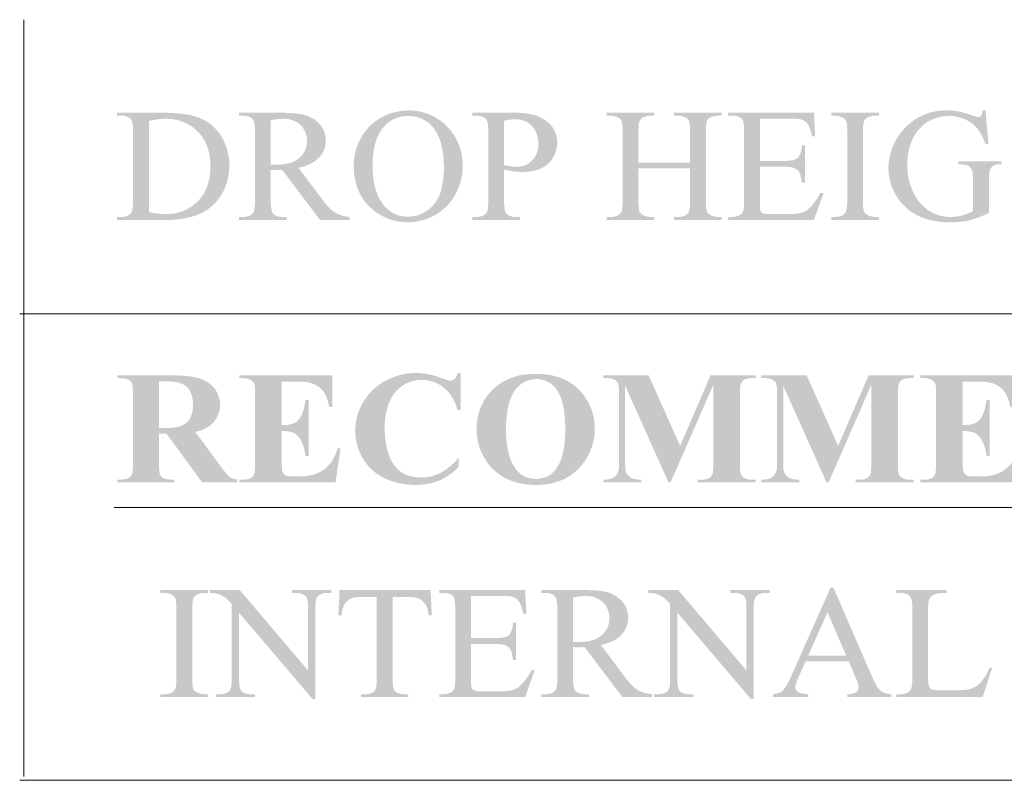
# Model space of a CAD drawing. Units: millimetres. Extents: x 630 to 19835, y 1071 to 28970.
# Drawn here: x 1288 to 3359, y 4335 to 5935 of the extents above; entities that cross this region are included whole.
import ezdxf

# ---------------------------------------------------------------- set-up
doc = ezdxf.new("R2010")
doc.units = ezdxf.units.MM
doc.header["$MEASUREMENT"] = 0
doc.layers.add('New_0', color=7, linetype='Continuous')
doc.layers.add('New_0_Pen_No__1', color=7, linetype='Continuous', lineweight=13)

msp = doc.modelspace()

# ---------------------------------------------------------------- hatches: boundary and pattern name
at = {"layer": 'New_0', "linetype": 'Continuous', "lineweight": 0, "true_color": 0x201c1c}
h = msp.add_hatch(color=250, dxfattribs=at)
h.paths.add_polyline_path([(1493.3, 5513.6), (1597.9, 5513.6, 0.084117), (1657.3, 5522.5, 0.119372), (1699.4, 5548.9, 0.190862), (1729.1, 5627.4, 0.136954), (1712.5, 5689.3, 0.15443), (1668.3, 5727.3, 0.065827), (1634.8, 5736, 0.035919), (1588.8, 5738.9), (1493.3, 5738.9), (1493.3, 5732.7), (1502.2, 5732.7, -0.085797), (1513.8, 5731, -0.127044), (1522, 5725.6, -0.084357), (1524.1, 5721.9, -0.046136), (1525.6, 5716.2, -0.046929), (1526.9, 5699.2), (1526.9, 5553.4, -0.040476), (1525.9, 5537.9, -0.038112), (1524.7, 5532.6, -0.068018), (1523, 5528.9, -0.151495), (1514.9, 5522.1, -0.102799), (1502.2, 5519.8), (1493.3, 5519.8)])
h.paths.add_polyline_path([(1560.2, 5721.6, -0.057007), (1595.5, 5726.3, -0.204359), (1663, 5699.4, -0.107876), (1682.9, 5667.6, -0.086881), (1689.5, 5626.1, -0.086765), (1682.9, 5584.6, -0.107251), (1663, 5552.7, -0.203594), (1596.9, 5525.6, -0.052197), (1560.2, 5530.3)], flags=0)
h = msp.add_hatch(color=250, dxfattribs=at)
h.paths.add_polyline_path([(1834.6, 5738.9), (1749.5, 5738.9), (1749.5, 5732.7), (1758.3, 5732.7, -0.086009), (1769.9, 5731, -0.127884), (1778.1, 5725.6, -0.084177), (1780.2, 5721.9, -0.048091), (1781.8, 5716.3, -0.04788), (1783.1, 5699.2), (1783.1, 5553.4, -0.035489), (1782.2, 5537.6, -0.041073), (1781.1, 5532.4, -0.083301), (1779.5, 5528.9, -0.14216), (1771, 5522.1, -0.101875), (1758.3, 5519.8), (1749.5, 5519.8), (1749.5, 5513.6), (1849.9, 5513.6), (1849.9, 5519.8), (1840.7, 5519.8, -0.087774), (1829.2, 5521.6, -0.124121), (1821.2, 5526.9, -0.082122), (1819.1, 5530.6, -0.047067), (1817.6, 5536.2, -0.048224), (1816.2, 5553.4), (1816.2, 5618.9, -0.017269), (1819, 5618.8, 0.017267), (1821.6, 5618.7), (1826.2, 5618.7, 0.010289), (1840.3, 5618.9), (1919.8, 5513.6), (1982.4, 5513.6), (1982.4, 5519.8, -0.10551), (1951.3, 5528.9, -0.056755), (1938.4, 5540.2, -0.031938), (1923.1, 5558.8), (1874.6, 5623.3, 0.061737), (1900.2, 5631.8, 0.095386), (1918.1, 5644.8, 0.190575), (1932.2, 5680.8, 0.179192), (1919.8, 5714.4, 0.135877), (1889.8, 5733.7, 0.049591), (1867.3, 5737.6, 0.023318)])
h.paths.add_polyline_path([(1816.2, 5723.3, -0.043829), (1843.2, 5726.3, -0.193842), (1879.2, 5713.1, -0.198396), (1892.6, 5678.7, -0.225846), (1875.7, 5643.4, -0.112097), (1855, 5632.9, -0.067607), (1825.8, 5629.5), (1816.2, 5629.5)], flags=0)
h = msp.add_hatch(color=250, dxfattribs=at)
h.paths.add_polyline_path([(1990.8, 5627.1, 0.091859), (1999, 5579.5, 0.103918), (2023.7, 5541.5, 0.199956), (2105, 5508.6, 0.199317), (2186.3, 5542.5, 0.197683), (2219.9, 5627.4, 0.199532), (2186.7, 5710.7, 0.197465), (2107.5, 5743.9, 0.182753), (2028.6, 5714.8, 0.211968)])
h.paths.add_polyline_path([(2030.4, 5627.8, -0.070299), (2036.3, 5675.2, -0.106007), (2054.1, 5709.7, -0.219811), (2104.3, 5732, -0.219811), (2156.6, 5709.7, -0.10831), (2174.4, 5673.8, -0.066622), (2180.3, 5623.3, -0.067042), (2174.9, 5577, -0.115872), (2158.7, 5545.3, -0.220365), (2104.6, 5520.4, -0.222525), (2054.8, 5543.2, -0.102598), (2036.5, 5579.1, -0.070279)], flags=0)
h = msp.add_hatch(color=250, dxfattribs=at)
h.paths.add_polyline_path([(2240.2, 5519.8), (2240.2, 5513.6), (2340.6, 5513.6), (2340.6, 5519.8), (2331.8, 5519.8, -0.085606), (2320.2, 5521.6, -0.126307), (2312, 5526.9, -0.084195), (2309.9, 5530.6, -0.047587), (2308.3, 5536.2, -0.047009), (2307.1, 5553.4), (2307.1, 5619.3, 0.021073), (2328.3, 5615.6, 0.029044), (2346.3, 5614.6, 0.077671), (2377, 5618.9, 0.107279), (2400, 5631.9, 0.207356), (2418.7, 5676.7, 0.174084), (2406.4, 5711.7, 0.128402), (2375.6, 5732.7, 0.08172), (2326.1, 5738.9), (2240.2, 5738.9), (2240.2, 5732.7), (2249.1, 5732.7, -0.084958), (2260.7, 5731, -0.116803), (2269.2, 5725.6, -0.088206), (2271.3, 5721.9, -0.047863), (2272.7, 5716.3, -0.042744), (2273.8, 5699.2), (2273.8, 5553.4, -0.035489), (2273, 5537.6, -0.040029), (2271.9, 5532.4, -0.080971), (2270.3, 5528.9, -0.141279), (2261.8, 5522.1, -0.10176), (2249.1, 5519.8)])
h.paths.add_polyline_path([(2307.1, 5722.2, -0.055844), (2329.7, 5725.3, -0.121905), (2355.5, 5719.2, -0.156338), (2372.8, 5700.5, -0.116013), (2379.2, 5673.3, -0.198912), (2366, 5638.7, -0.204221), (2335.3, 5625.4, -0.019797), (2325, 5626, 0.000303), (2323.3, 5626.1, -0.012273), (2309.8, 5628.3, 0.000348), (2307.1, 5628.8)], flags=0)
for points in [[(2589.6, 5634.3), (2589.6, 5699.2, -0.024085), (2590.1, 5712.8, -0.024563), (2590.8, 5717.6, -0.051989), (2591.7, 5720.8, -0.194543), (2599.1, 5729, -0.112055), (2614.7, 5732.7), (2623.2, 5732.7), (2623.2, 5738.9), (2522.8, 5738.9), (2522.8, 5732.7), (2531.2, 5732.7, -0.117782), (2547.2, 5728.7, -0.171942), (2554.2, 5721.6, -0.072882), (2555.8, 5713.4, -0.024133), (2556.3, 5699.2), (2556.3, 5553.4, -0.041437), (2555.3, 5536.8, -0.044271), (2553.9, 5531.4, -0.087996), (2552.1, 5527.9, -0.134674), (2543.7, 5521.8, -0.09282), (2531.2, 5519.8), (2522.8, 5519.8), (2522.8, 5513.6), (2623.2, 5513.6), (2623.2, 5519.8), (2614.7, 5519.8, -0.126377), (2599.1, 5523.9, -0.155893), (2591.7, 5531, -0.053245), (2590.8, 5534.3, -0.024148), (2590.1, 5539.3, -0.023247), (2589.6, 5553.4), (2589.6, 5622), (2698.1, 5622), (2698.1, 5553.4, -0.04169), (2697, 5536.8, -0.045753), (2695.7, 5531.4, -0.090883), (2693.8, 5527.9, -0.12447), (2685.3, 5521.8, -0.094018), (2673, 5519.8), (2664.5, 5519.8), (2664.5, 5513.6), (2764.9, 5513.6), (2764.9, 5519.8), (2756.8, 5519.8, -0.119123), (2740.5, 5523.9, -0.145673), (2733.5, 5531, -0.055989), (2732.5, 5534.3, -0.025303), (2731.8, 5539.3, -0.023825), (2731.3, 5553.4), (2731.3, 5699.2, -0.024683), (2731.8, 5712.8, -0.025741), (2732.5, 5717.6, -0.05469), (2733.5, 5720.8, -0.224942), (2740.8, 5729, -0.111355), (2756.8, 5732.7), (2764.9, 5732.7), (2764.9, 5738.9), (2664.5, 5738.9), (2664.5, 5732.7), (2673, 5732.7, -0.12498), (2688.6, 5728.7, -0.176628), (2696, 5721.6, -0.050336), (2696.9, 5718.3, -0.024936), (2697.6, 5713.4, -0.02384), (2698.1, 5699.2), (2698.1, 5634.3)], [(2844.9, 5726.6), (2909.2, 5726.6, -0.023212), (2923.8, 5726.1, -0.067006), (2933.3, 5724.3, -0.156353), (2946.4, 5714.1, -0.066949), (2950.7, 5704.3, -0.026527), (2954.5, 5689.3), (2961.2, 5689.3), (2958.7, 5738.9), (2778.1, 5738.9), (2778.1, 5732.7), (2786.6, 5732.7, -0.075079), (2799, 5731.2, -0.139223), (2807.1, 5726.3, -0.100308), (2809.2, 5722.7, -0.048966), (2810.6, 5717.1, -0.04204), (2811.7, 5699.8), (2811.7, 5553.4, -0.024056), (2811.2, 5539.7, -0.072959), (2809.6, 5531.6, -0.220472), (2802.1, 5523.5, -0.11058), (2786.6, 5519.8), (2778.1, 5519.8), (2778.1, 5513.6), (2958.7, 5513.6), (2978.9, 5570), (2971.8, 5570, -0.078331), (2949.9, 5539.1, -0.123396), (2932.6, 5528.6, -0.068906), (2904, 5525.9), (2864.3, 5525.9, -0.039406), (2856.1, 5526.4, -0.037496), (2853.3, 5527, -0.064198), (2851.3, 5527.9, -0.226554), (2846.3, 5533, -0.073316), (2845.7, 5535.3, -0.025944), (2845.2, 5539.1, -0.018218), (2844.9, 5551.1), (2844.9, 5625.4), (2896.5, 5625.4, -0.038044), (2909.4, 5624.6, -0.078045), (2918.5, 5622, -0.173928), (2928.3, 5612.9, -0.053196), (2929.6, 5609.8, -0.02261), (2930.8, 5605.3, -0.015198), (2933.3, 5591.8), (2939.7, 5591.8), (2939.7, 5670.2), (2933.3, 5670.2, -0.074695), (2930.3, 5653.9, -0.129421), (2923.4, 5643.4, -0.117138), (2913.3, 5639.1, -0.05446), (2896.5, 5637.6), (2844.9, 5637.6)], [(3095.3, 5519.8), (3086.9, 5519.8, -0.126377), (3071.3, 5523.9, -0.15684), (3063.9, 5531, -0.053245), (3062.9, 5534.3, -0.024148), (3062.3, 5539.3, -0.023247), (3061.8, 5553.4), (3061.8, 5699.2, -0.041226), (3062.8, 5715.7, -0.044054), (3064.1, 5721.1, -0.086138), (3066, 5724.6, -0.123862), (3074.6, 5730.7, -0.093518), (3086.9, 5732.7), (3095.3, 5732.7), (3095.3, 5738.9), (2994.9, 5738.9), (2994.9, 5732.7), (3003.4, 5732.7, -0.117104), (3019.4, 5728.7, -0.139145), (3026.4, 5721.6, -0.049958), (3027.3, 5718.2, -0.023699), (3028, 5713.3, -0.023274), (3028.5, 5699.2), (3028.5, 5553.4, -0.041184), (3027.5, 5536.8, -0.044773), (3026.1, 5531.4, -0.089306), (3024.3, 5527.9, -0.134782), (3015.8, 5521.8, -0.092713), (3003.4, 5519.8), (2994.9, 5519.8), (2994.9, 5513.6), (3095.3, 5513.6)], [(3319.6, 5743.9), (3313.2, 5743.9, -0.048852), (3312.2, 5736.8, -0.10487), (3310.4, 5732.7, -0.243268), (3304.7, 5729.7, -0.064862), (3300, 5730.5, -0.027838), (3292, 5733.2, 0.039363), (3262.3, 5741.9, 0.048183), (3239, 5743.9, 0.132561), (3178.6, 5729.3, 0.140472), (3130.1, 5679.8, 0.124495), (3115.3, 5622.7, 0.175917), (3141.8, 5550.3, 0.122186), (3185, 5519, 0.096766), (3244.6, 5508.6, 0.059191), (3287.4, 5513.3, 0.055416), (3326.7, 5528.6), (3326.7, 5597.6, -0.035451), (3327.5, 5612.7, -0.092448), (3330.2, 5622, -0.16108), (3337.3, 5628.4, -0.10793), (3348.6, 5630.5), (3352.8, 5630.5), (3352.8, 5636.6), (3262.3, 5636.6), (3262.3, 5630.5, -0.03686), (3274.3, 5629.8, -0.066117), (3282.1, 5627.8, -0.184497), (3290.2, 5619.6, -0.055299), (3291.4, 5616.3, -0.029965), (3292.3, 5611.5, -0.032757), (3293.1, 5597.6), (3293.1, 5532.4, -0.054355), (3269.8, 5522.8, -0.061577), (3244.6, 5519.8, -0.134291), (3201.9, 5532, -0.146233), (3167.9, 5571, -0.116434), (3154.9, 5629.8, -0.151961), (3174.3, 5698.1, -0.247551), (3242.2, 5732, -0.190346), (3295.5, 5712.7, -0.076583), (3308.8, 5696.2, -0.052567), (3319.2, 5672.9), (3325.6, 5672.9)], [(1839.4, 5173.7), (1863.7, 5173.7, -0.021046), (1886, 5173, -0.060717), (1899.8, 5170.6, -0.146071), (1925.3, 5155, -0.079467), (1933.4, 5141, -0.049065), (1939.4, 5120), (1946.1, 5120), (1946.1, 5186.6), (1750.3, 5186.6), (1750.3, 5180.8), (1758.1, 5180.8, -0.148522), (1776.1, 5176.1, -0.143821), (1782.4, 5167.3, -0.039472), (1783.1, 5148.3), (1783.1, 4999.8, -0.021513), (1782.7, 4986, -0.020985), (1782.1, 4981.6, -0.048513), (1781.4, 4978.7, -0.155039), (1774.3, 4970.5, -0.124747), (1758.1, 4967.2), (1750.3, 4967.2), (1750.3, 4961.4), (1952.5, 4961.4), (1963.1, 5032.8), (1956.7, 5032.8, -0.073838), (1945.3, 5006.8, -0.095141), (1928.1, 4988.6, -0.093893), (1905.2, 4977.6, -0.067683), (1875.8, 4974), (1861.6, 4974, -0.047465), (1852.9, 4974.7, -0.092346), (1847.1, 4976.7, -0.169538), (1841.1, 4983.6, -0.051006), (1840.4, 4986.5, -0.0213), (1839.9, 4991.2, -0.020449), (1839.4, 5006.2), (1839.4, 5069.5, -0.039705), (1854.2, 5068.4, -0.071298), (1864.8, 5065.4, -0.155334), (1880.4, 5048.7, -0.100813), (1889.2, 5017.1), (1895.9, 5017.1), (1895.9, 5135.1), (1889.2, 5135.1, -0.05151), (1884.7, 5112.1, -0.080657), (1876.5, 5095.2, -0.132985), (1863.3, 5085.3, -0.09721), (1844, 5082), (1839.4, 5082)], [(2215.4, 5191.7), (2208.7, 5191.7, -0.071618), (2206.9, 5184.4, -0.116232), (2203.4, 5179.5, -0.193952), (2193.9, 5175.4, -0.053835), (2191, 5175.8, -0.020819), (2186.7, 5177, -0.01673), (2173.7, 5181.6, 0.0885), (2121.8, 5191.7, 0.122143), (2058.5, 5175.8, 0.136004), (2011.1, 5130.9, 0.136273), (1993.8, 5069.8, 0.133068), (2009.7, 5012.3, 0.148798), (2054.2, 4970.9, 0.117352), (2120.7, 4956.3, 0.099199), (2170.5, 4965.2, 0.095486), (2211.5, 4994), (2211.5, 5013.4, -0.089667), (2173, 4981.2, -0.116145), (2132.4, 4971.9, -0.069647), (2108.1, 4975, -0.095455), (2088.9, 4984.5, -0.154829), (2063.8, 5022.2, -0.076771), (2056, 5077.3, -0.105286), (2067, 5133.4, -0.142011), (2093.5, 5164.9, -0.147564), (2133.8, 5177.2, -0.168367), (2180.4, 5160.8, -0.166909), (2208.7, 5113.7), (2215.4, 5113.7)], [(2677.2, 5038.2), (2611.1, 5186.6), (2515.7, 5186.6), (2515.7, 5180.8), (2523.1, 5180.8, -0.049229), (2532.1, 5180.1, -0.085124), (2539, 5177.5, -0.148111), (2546.8, 5170, -0.060773), (2548.1, 5162.3, -0.021319), (2548.6, 5148.3), (2548.6, 5005.9, -0.003882), (2548.5, 4994, -0.010827), (2548.4, 4990.6, -0.015728), (2548.3, 4989.5, -0.051998), (2548.2, 4988.9, -0.038478), (2545.8, 4981.8, -0.064794), (2542.9, 4976.7, -0.13578), (2532.6, 4969.6, -0.088657), (2518.1, 4967.2), (2515.7, 4967.2), (2515.7, 4961.4), (2595.9, 4961.4), (2595.9, 4967.2, -0.052803), (2582, 4968.5, -0.098207), (2572.2, 4972.3, -0.160029), (2562.4, 4986.3, -0.041847), (2561.6, 5006.6), (2561.6, 5164.9), (2652.8, 4961.4), (2657.1, 4961.4), (2746.9, 5166.5), (2746.9, 4999.8, -0.018717), (2746.5, 4986, -0.028037), (2746, 4981.6, -0.074262), (2745.1, 4978.7, -0.145263), (2738.4, 4970.5, -0.124747), (2721.8, 4967.2), (2714, 4967.2), (2714, 4961.4), (2835.9, 4961.4), (2835.9, 4967.2), (2828.5, 4967.2, -0.052156), (2819.8, 4968, -0.081498), (2813, 4970.5, -0.062562), (2808, 4973.9, -0.126311), (2805.2, 4978.1, -0.058253), (2804.3, 4981.2, -0.027214), (2803.6, 4985.8, -0.02471), (2803.1, 4999.8), (2803.1, 5148.3, -0.025326), (2803.6, 5161.9, -0.028771), (2804.3, 5166.4, -0.066788), (2805.2, 5169.3, -0.147538), (2811.9, 5177.5, -0.078891), (2819.3, 5180.1, -0.047017), (2828.5, 5180.8), (2835.9, 5180.8), (2835.9, 5186.6), (2741.2, 5186.6)], [(3009.5, 5038.2), (2943.4, 5186.6), (2848, 5186.6), (2848, 5180.8), (2855.4, 5180.8, -0.049309), (2864.4, 5180.1, -0.086047), (2871.3, 5177.5, -0.149094), (2879.1, 5170, -0.060773), (2880.4, 5162.3, -0.021319), (2880.9, 5148.3), (2880.9, 5005.9, -0.003882), (2880.8, 4994, -0.010827), (2880.7, 4990.6, -0.015728), (2880.6, 4989.5, -0.051998), (2880.5, 4988.9, -0.101501), (2875.2, 4976.7, -0.133994), (2865, 4969.6, -0.088031), (2850.5, 4967.2), (2848, 4967.2), (2848, 4961.4), (2928.2, 4961.4), (2928.2, 4967.2, -0.052803), (2914.3, 4968.5, -0.098207), (2904.5, 4972.3, -0.161448), (2894.7, 4986.3, -0.041847), (2894, 5006.6), (2894, 5164.9), (2985.2, 4961.4), (2989.4, 4961.4), (3079.2, 5166.5), (3079.2, 4999.8, -0.018717), (3078.8, 4986, -0.028037), (3078.3, 4981.6, -0.074262), (3077.4, 4978.7, -0.143755), (3070.7, 4970.5, -0.124747), (3054.1, 4967.2), (3046.3, 4967.2), (3046.3, 4961.4), (3168.2, 4961.4), (3168.2, 4967.2), (3160.8, 4967.2, -0.052156), (3152.1, 4968, -0.081498), (3145.3, 4970.5, -0.063515), (3140.3, 4973.9, -0.123723), (3137.5, 4978.1, -0.056815), (3136.6, 4981.2, -0.026587), (3135.9, 4985.8, -0.024407), (3135.4, 4999.8), (3135.4, 5148.3, -0.025016), (3135.9, 5161.9, -0.028116), (3136.6, 5166.4, -0.065226), (3137.5, 5169.3, -0.147093), (3144.2, 5177.5, -0.078891), (3151.6, 5180.1, -0.047017), (3160.8, 5180.8), (3168.2, 5180.8), (3168.2, 5186.6), (3073.5, 5186.6)], [(3271.5, 5173.7), (3295.9, 5173.7, -0.021046), (3318.2, 5173, -0.060717), (3331.9, 5170.6, -0.146071), (3357.4, 5155, -0.079467), (3365.5, 5141, -0.049065), (3371.6, 5120), (3378.3, 5120), (3378.3, 5186.6), (3182.4, 5186.6), (3182.4, 5180.8), (3190.2, 5180.8, -0.148522), (3208.2, 5176.1, -0.141706), (3214.6, 5167.3, -0.035939), (3215.3, 5148.3), (3215.3, 4999.8, -0.021823), (3214.8, 4986, -0.021659), (3214.3, 4981.6, -0.050387), (3213.5, 4978.7, -0.155039), (3206.5, 4970.5, -0.124747), (3190.2, 4967.2), (3182.4, 4967.2), (3182.4, 4961.4), (3384.6, 4961.4), (3395.2, 5032.8), (3388.8, 5032.8, -0.073838), (3377.5, 5006.8, -0.095141), (3360.2, 4988.6, -0.093893), (3337.4, 4977.6, -0.067683), (3307.9, 4974), (3293.8, 4974, -0.04755), (3285.1, 4974.7, -0.090994), (3279.3, 4976.7, -0.169538), (3273.3, 4983.6, -0.051006), (3272.5, 4986.5, -0.0213), (3272, 4991.2, -0.020449), (3271.5, 5006.2), (3271.5, 5069.5, -0.039746), (3286.4, 5068.4, -0.071258), (3296.9, 5065.4, -0.154722), (3312.5, 5048.7, -0.100131), (3321.4, 5017.1), (3328.1, 5017.1), (3328.1, 5135.1), (3321.4, 5135.1, -0.052165), (3316.8, 5112.1, -0.080505), (3308.6, 5095.2, -0.133702), (3295.4, 5085.3, -0.097139), (3276.1, 5082), (3271.5, 5082)], [(1684.7, 4515.9), (1676.2, 4515.9, -0.127766), (1660.7, 4520.1, -0.158158), (1653.2, 4527.2, -0.053226), (1652.3, 4530.5, -0.024139), (1651.6, 4535.5, -0.023274), (1651.1, 4549.6), (1651.1, 4695.3, -0.041184), (1652.2, 4711.9, -0.044654), (1653.5, 4717.3, -0.089425), (1655.3, 4720.8, -0.123718), (1663.9, 4726.9, -0.094466), (1676.2, 4729), (1684.7, 4729), (1684.7, 4735), (1584.3, 4735), (1584.3, 4729), (1592.8, 4729, -0.119769), (1608.7, 4724.9, -0.142412), (1615.7, 4717.8, -0.050623), (1616.7, 4714.4, -0.023909), (1617.3, 4709.5, -0.023301), (1617.9, 4695.3), (1617.9, 4549.6, -0.041184), (1616.8, 4533, -0.044536), (1615.5, 4527.6, -0.089544), (1613.6, 4524.1, -0.134193), (1605.2, 4518, -0.094094), (1592.8, 4515.9), (1584.3, 4515.9), (1584.3, 4509.9), (1684.7, 4509.9)], [(1688.3, 4735), (1688.3, 4729, -0.078088), (1703.5, 4727.2, -0.074852), (1719.1, 4720.5, -0.04643), (1725.5, 4714.9, -0.014983), (1734.2, 4705.5), (1734.2, 4548.9, -0.037002), (1733.4, 4533.4, -0.042813), (1732.2, 4528.1, -0.080905), (1730.4, 4524.4, -0.149776), (1722, 4518, -0.094127), (1709.2, 4515.9), (1700.7, 4515.9), (1700.7, 4509.9), (1783, 4509.9), (1783, 4515.9), (1774.9, 4515.9, -0.081865), (1762.8, 4517.7, -0.120344), (1754.4, 4522.8, -0.096386), (1752.3, 4526.3, -0.04918), (1750.8, 4531.9, -0.047102), (1749.5, 4548.9), (1749.5, 4687.5), (1904, 4506.1), (1909.9, 4506.1), (1909.9, 4696, -0.040955), (1910.9, 4711.5, -0.040418), (1912.2, 4716.7, -0.078029), (1913.8, 4720.1, -0.137014), (1922.4, 4726.7, -0.098931), (1935.4, 4729), (1943.5, 4729), (1943.5, 4735), (1861.2, 4735), (1861.2, 4729), (1869.6, 4729, -0.084702), (1881.6, 4727.2, -0.117096), (1890.1, 4721.8, -0.096646), (1892.2, 4718.3, -0.049825), (1893.7, 4712.9, -0.043564), (1894.8, 4696), (1894.8, 4565.9), (1751.2, 4735)], [(2152.5, 4735), (1961, 4735), (1958.5, 4682.1), (1965.2, 4682.1, -0.135091), (1972.6, 4706.6, -0.154378), (1988.2, 4718.4, -0.063681), (1997.3, 4720.2, -0.024836), (2011.2, 4720.8), (2039.4, 4720.8), (2039.4, 4548.9, -0.040433), (2038.4, 4533.4, -0.038128), (2037.2, 4528.1, -0.068045), (2035.5, 4524.4, -0.139181), (2027, 4518, -0.095306), (2014.3, 4515.9), (2005.8, 4515.9), (2005.8, 4509.9), (2105.5, 4509.9), (2105.5, 4515.9), (2097.4, 4515.9, -0.086218), (2085.5, 4517.8, -0.123806), (2077.3, 4523.1, -0.096046), (2075.2, 4526.6, -0.049376), (2073.8, 4532.1, -0.043226), (2072.7, 4548.9), (2072.7, 4720.8), (2105.5, 4720.8, -0.044944), (2118.8, 4719.7, -0.072297), (2129.2, 4716.4, -0.144149), (2143.4, 4702.1, -0.059319), (2146.2, 4694.2, -0.034219), (2148.3, 4682.1), (2155, 4682.1)], [(2237.5, 4722.8), (2301.8, 4722.8, -0.023781), (2316.4, 4722.3, -0.063036), (2325.9, 4720.5, -0.157429), (2338.9, 4710.3, -0.069414), (2343.3, 4700.5, -0.026503), (2347.1, 4685.5), (2353.8, 4685.5), (2351.3, 4735), (2170.7, 4735), (2170.7, 4729), (2179.2, 4729, -0.074967), (2191.5, 4727.4, -0.137187), (2199.7, 4722.5, -0.098139), (2201.7, 4719, -0.048485), (2203.1, 4713.3, -0.04204), (2204.3, 4696), (2204.3, 4549.6, -0.024085), (2203.7, 4535.9, -0.073835), (2202.1, 4527.9, -0.223893), (2194.7, 4519.7, -0.113522), (2179.2, 4515.9), (2170.7, 4515.9), (2170.7, 4509.9), (2351.3, 4509.9), (2371.4, 4566.3), (2364.4, 4566.3, -0.07972), (2342.5, 4535.3, -0.12257), (2325.1, 4524.8, -0.068906), (2296.5, 4522.1), (2256.9, 4522.1, -0.04032), (2248.7, 4522.6, -0.037469), (2245.8, 4523.3, -0.063312), (2243.8, 4524.1, -0.227616), (2238.9, 4529.2, -0.073293), (2238.2, 4531.5, -0.025941), (2237.8, 4535.3, -0.018244), (2237.5, 4547.2), (2237.5, 4621.6), (2289.1, 4621.6, -0.037791), (2301.9, 4620.8, -0.073951), (2311, 4618.2, -0.169151), (2320.9, 4609.1, -0.05181), (2322.2, 4606, -0.022152), (2323.4, 4601.5, -0.015157), (2325.9, 4588), (2332.2, 4588), (2332.2, 4666.5), (2325.9, 4666.5, -0.074079), (2322.9, 4650.1, -0.129233), (2316, 4639.6, -0.115679), (2305.8, 4635.3, -0.053803), (2289.1, 4633.9), (2237.5, 4633.9)], [(2610.3, 4735), (2610.3, 4729, -0.078088), (2625.5, 4727.2, -0.07406), (2641, 4720.5, -0.04643), (2647.4, 4714.9, -0.013675), (2656.2, 4705.5), (2656.2, 4548.9, -0.038059), (2655.3, 4533.4, -0.042756), (2654.1, 4528.1, -0.0799), (2652.3, 4524.4, -0.151936), (2644, 4518, -0.094127), (2631.1, 4515.9), (2622.6, 4515.9), (2622.6, 4509.9), (2705, 4509.9), (2705, 4515.9), (2696.9, 4515.9, -0.081962), (2684.8, 4517.7, -0.120246), (2676.4, 4522.8, -0.094756), (2674.3, 4526.3, -0.048684), (2672.7, 4531.9, -0.047833), (2671.4, 4548.9), (2671.4, 4687.5), (2825.9, 4506.1), (2831.9, 4506.1), (2831.9, 4696, -0.040688), (2832.9, 4711.5, -0.039908), (2834.1, 4716.7, -0.077108), (2835.8, 4720.1, -0.136903), (2844.3, 4726.7, -0.099042), (2857.3, 4729), (2865.5, 4729), (2865.5, 4735), (2783.1, 4735), (2783.1, 4729), (2791.6, 4729, -0.084702), (2803.6, 4727.2, -0.116126), (2812.1, 4721.8, -0.095983), (2814.2, 4718.3, -0.049351), (2815.6, 4712.9, -0.043314), (2816.7, 4696), (2816.7, 4565.9), (2673.2, 4735)], [(3327.7, 4572, -0.085214), (3309.7, 4541.4, -0.114531), (3289.9, 4527.9, -0.050619), (3274.9, 4525.1, -0.025218), (3252, 4524.1), (3234.7, 4524.1, -0.015865), (3216.8, 4524.6, -0.018008), (3211.2, 4525.1, -0.05291), (3207.9, 4525.8, -0.168193), (3201.5, 4530.9, -0.084775), (3199.4, 4538.3, -0.037528), (3198.7, 4549.9), (3198.7, 4691.9, -0.028478), (3199.4, 4708.2, -0.02942), (3200.3, 4713.6, -0.06429), (3201.5, 4717, -0.178925), (3211.7, 4725.6, -0.080425), (3222, 4728.2, -0.031347), (3237.9, 4729), (3237.9, 4735), (3131.9, 4735), (3131.9, 4729), (3140.7, 4729, -0.086794), (3152.3, 4727.2, -0.125108), (3160.5, 4721.8, -0.082689), (3162.6, 4718.1, -0.046095), (3164.2, 4712.4, -0.047458), (3165.5, 4695.3), (3165.5, 4549.6, -0.035527), (3164.6, 4533.9, -0.039498), (3163.5, 4528.7, -0.073786), (3161.9, 4525.1, -0.139252), (3153.4, 4518.2, -0.103089), (3140.7, 4515.9), (3131.9, 4515.9), (3131.9, 4509.9), (3313.2, 4509.9), (3333.4, 4571)]]:
    msp.add_hatch(color=250, dxfattribs=at).paths.add_polyline_path(points)
h = msp.add_hatch(color=250, dxfattribs=at)
h.paths.add_polyline_path([(1494, 5186.6), (1494, 5180.8, -0.031395), (1507.5, 5180.1, -0.076437), (1516, 5178.1, -0.064689), (1520.9, 5174.8, -0.103158), (1524.1, 5170.6, -0.066523), (1525.2, 5167.3, -0.030992), (1526, 5162.4, -0.025924), (1526.6, 5147.6), (1526.6, 5000.5, -0.026164), (1526, 4985.7, -0.032312), (1525.2, 4980.9, -0.073328), (1524.1, 4977.8, -0.18638), (1516, 4970.3, -0.083446), (1507.7, 4968, -0.035361), (1494, 4967.2), (1494, 4961.4), (1613.9, 4961.4), (1613.9, 4967.2, -0.032025), (1600.4, 4967.9, -0.069044), (1592, 4969.9, -0.062966), (1587, 4973.2, -0.101806), (1583.8, 4977.3, -0.062003), (1582.7, 4980.7, -0.03023), (1581.9, 4985.6, -0.025806), (1581.3, 5000.5), (1581.3, 5064.1), (1596.9, 5064.1), (1672.2, 4961.4), (1746.1, 4961.4), (1746.1, 4967.5, -0.14703), (1729.4, 4973.3, -0.054818), (1723.3, 4979.6, -0.010326), (1713.9, 4991.3), (1657.7, 5067.7, 0.119318), (1691, 5083, 0.215112), (1709.7, 5124.4, 0.169651), (1697.3, 5160.1, 0.152186), (1665.1, 5180.8, 0.047568), (1639.7, 5185.1, 0.023291), (1602.9, 5186.6)])
h.paths.add_polyline_path([(1581.3, 5075.9), (1581.3, 5174), (1599.7, 5174, -0.072557), (1623.9, 5171, -0.11971), (1640.4, 5161.9, -0.116035), (1649.6, 5146.3, -0.079923), (1652.7, 5124.1, -0.138392), (1646, 5095.2, -0.159319), (1627.3, 5080, -0.081591), (1591.3, 5075.9)], flags=0)
h = msp.add_hatch(color=250, dxfattribs=at)
h.paths.add_polyline_path([(2249, 5074.5, 0.174217), (2276.2, 4997.4, 0.120124), (2318, 4966.5, 0.099251), (2374.1, 4956.3, 0.104295), (2430.1, 4967, 0.121771), (2471.7, 4999.5, 0.170304), (2497.8, 5074.5, 0.204123), (2462.8, 5158.1, 0.107422), (2422.6, 5182.5, 0.092704), (2372, 5189.3, 0.200894), (2284.3, 5158.1, 0.206073)])
h.paths.add_polyline_path([(2316.5, 5023.2, -0.061285), (2311.2, 5073.2, -0.045922), (2314.6, 5116, -0.077939), (2325, 5147.2, -0.279597), (2373.8, 5178.8, -0.153399), (2404.9, 5169.6, -0.087352), (2417, 5157.3, -0.064502), (2426.8, 5138.3, -0.065413), (2433.4, 5110.7, -0.032526), (2435.6, 5071.8, -0.034694), (2433.5, 5037.8, -0.052016), (2427.1, 5011, -0.154583), (2403.5, 4977, -0.146532), (2373.4, 4968.9, -0.233201), (2332.4, 4988.3, -0.103384)], flags=0)
h = msp.add_hatch(color=250, dxfattribs=at)
h.paths.add_polyline_path([(2470.5, 4735), (2385.3, 4735), (2385.3, 4729), (2394.2, 4729, -0.086687), (2405.8, 4727.2, -0.125216), (2414, 4721.8, -0.081935), (2416.1, 4718.1, -0.046958), (2417.6, 4712.5, -0.047345), (2418.9, 4695.3), (2418.9, 4549.6, -0.034995), (2418.1, 4533.8, -0.039812), (2417, 4528.6, -0.080464), (2415.4, 4525.1, -0.139368), (2406.9, 4518.2, -0.102973), (2394.2, 4515.9), (2385.3, 4515.9), (2385.3, 4509.9), (2485.7, 4509.9), (2485.7, 4515.9), (2476.5, 4515.9, -0.089594), (2465.1, 4517.8, -0.119359), (2457.1, 4523.1, -0.080863), (2455, 4526.8, -0.04682), (2453.4, 4532.4, -0.047392), (2452.1, 4549.6), (2452.1, 4615.2, -0.024872), (2454.8, 4615, 0.024872), (2457.4, 4614.8), (2462.1, 4614.8, 0.014604), (2476.2, 4615.2), (2555.7, 4509.9), (2618.3, 4509.9), (2618.3, 4515.9, -0.106186), (2587.2, 4525.1, -0.058406), (2574.2, 4536.4, -0.031785), (2558.9, 4555.1), (2510.5, 4619.6, 0.06209), (2536.1, 4628, 0.096481), (2554, 4641, 0.189651), (2568.1, 4677, 0.177857), (2555.7, 4710.7, 0.133767), (2525.7, 4730, 0.048502), (2503.1, 4733.8, 0.022604)])
h.paths.add_polyline_path([(2452.1, 4719.4, -0.044719), (2479, 4722.5, -0.192805), (2515.1, 4709.3, -0.198912), (2528.5, 4675, -0.225846), (2511.6, 4639.6, -0.111534), (2490.9, 4629.1, -0.067304), (2461.7, 4625.7), (2452.1, 4625.7)], flags=0)
h = msp.add_hatch(color=250, dxfattribs=at)
h.paths.add_polyline_path([(2884.9, 4518.8, -0.037815), (2872.7, 4515.9), (2872.7, 4509.9), (2946.5, 4509.9), (2946.5, 4515.9, -0.041313), (2932.5, 4517.8, -0.041344), (2927.8, 4519.2, -0.076521), (2924.6, 4521.1, -0.094378), (2920.7, 4525.3, -0.135373), (2919.3, 4530.2, -0.076257), (2920.9, 4538.1, -0.027524), (2925.3, 4549.6), (2940.9, 4584.9), (3031.7, 4584.9), (3045.5, 4553, -0.028181), (3050.8, 4539.3, -0.074804), (3052.6, 4529.9, -0.219184), (3047.6, 4520.4, -0.100398), (3040.5, 4517.4, -0.049391), (3028.9, 4515.9), (3028.9, 4509.9), (3121.2, 4509.9), (3121.2, 4515.9, -0.06109), (3108.4, 4518.3, -0.093608), (3098.9, 4523.4, -0.091577), (3090.3, 4534.1, -0.030799), (3080.9, 4552.6), (2999.6, 4740.2), (2993.6, 4740.2), (2911.2, 4554.7, -0.035033), (2900.9, 4534.5, -0.064059), (2891.7, 4522.4, -0.071069), (2889, 4520.5, -0.039687)])
h.paths.add_polyline_path([(3026.4, 4597.2), (2946.5, 4597.2), (2987.2, 4688.2)], flags=0)

# ---------------------------------------------------------------- linework, layer by layer
at = {"layer": 'New_0_Pen_No__1', "color": 7, "linetype": 'Continuous', "lineweight": 13}
for points in [[(1296.8, 5324.5), (1296.8, 5934.7)], [(1296.8, 4343), (1296.8, 5349.9)], [(1288.4, 5316.3), (19117, 5316.3)], [(1487.3, 4908.6), (4408.3, 4908.6)], [(1288.4, 4334.9), (19117, 4334.9)]]:
    msp.add_lwpolyline(points, dxfattribs=at)

doc.saveas('drawing.dxf')
